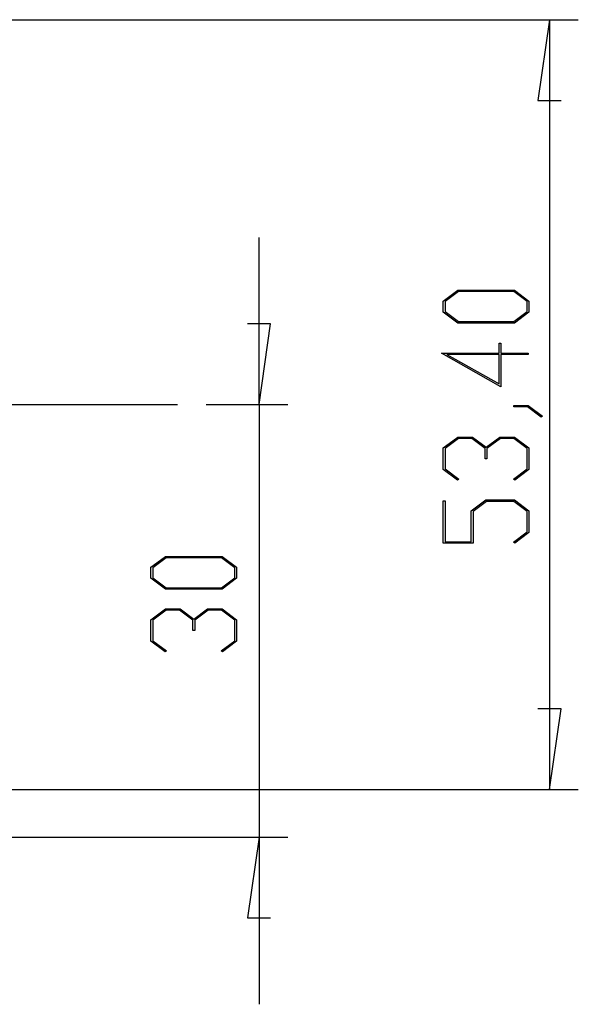
# Model space of a CAD drawing. Units: millimetres. Extents: x 0 to 841, y 0 to 594.
# Drawn here: x 167 to 187, y 494 to 528 of the extents above; entities that cross this region are included whole.
import ezdxf

# ---------------------------------------------------------------- set-up
doc = ezdxf.new("R2010")
doc.units = ezdxf.units.MM
doc.layers.add('LAYER_1', color=179, linetype='Continuous')

msp = doc.modelspace()

# ---------------------------------------------------------------- linework, layer by layer
at = {"layer": 'LAYER_1'}
for p, q in [((165.106, 528.167), (186.832, 528.167)), ((185.832, 528.167), (185.432, 525.367)), ((185.832, 528.167), (185.832, 501.467)), ((185.432, 525.367), (186.232, 525.367)), ((175.755, 514.817), (175.755, 520.617)), ((182.144, 518.407), (182.649, 518.786)), ((182.649, 518.786), (184.612, 518.786)), ((184.612, 518.786), (185.116, 518.407)), ((182.144, 518.025), (182.144, 518.407)), ((182.674, 518.737), (182.209, 518.389)), ((184.589, 518.737), (182.674, 518.737)), ((185.053, 518.389), (184.589, 518.737)), ((185.116, 518.407), (185.116, 518.025)), ((182.209, 518.389), (182.209, 518.043)), ((185.053, 518.043), (185.053, 518.389)), ((182.649, 517.646), (182.144, 518.025)), ((182.209, 518.043), (182.674, 517.695)), ((184.589, 517.695), (185.053, 518.043)), ((185.116, 518.025), (184.612, 517.646)), ((176.155, 517.617), (175.355, 517.617)), ((175.755, 514.817), (176.155, 517.617)), ((184.612, 517.646), (182.649, 517.646)), ((182.674, 517.695), (184.589, 517.695)), ((184.084, 516.603), (184.084, 516.942)), ((184.084, 516.942), (184.147, 516.942)), ((184.147, 516.942), (184.147, 516.603)), ((184.147, 515.438), (182.08, 516.603)), ((182.08, 516.603), (184.084, 516.603)), ((184.084, 516.554), (182.274, 516.554)), ((182.274, 516.554), (184.084, 515.536)), ((184.084, 515.536), (184.084, 516.554)), ((184.147, 516.603), (185.086, 516.603)), ((185.086, 516.554), (184.147, 516.554)), ((184.147, 516.554), (184.147, 515.438)), ((185.086, 516.603), (185.086, 516.554)), ((145.625, 514.817), (172.92, 514.817)), ((173.92, 514.817), (176.755, 514.817)), ((175.755, 514.817), (175.755, 499.817)), ((184.6, 514.736), (184.6, 514.783)), ((184.6, 514.783), (185.096, 514.783)), ((185.072, 514.736), (184.6, 514.736)), ((185.544, 514.378), (185.072, 514.736)), ((185.096, 514.783), (185.593, 514.414)), ((185.593, 514.414), (185.544, 514.378)), ((182.144, 513.314), (182.649, 513.692)), ((182.673, 513.644), (182.207, 513.294)), ((182.649, 513.692), (183.158, 513.692)), ((183.133, 513.644), (182.673, 513.644)), ((183.598, 513.294), (183.133, 513.644)), ((183.158, 513.692), (183.63, 513.337)), ((183.63, 513.337), (184.103, 513.692)), ((184.127, 513.644), (183.663, 513.294)), ((184.103, 513.692), (184.612, 513.692)), ((184.589, 513.644), (184.127, 513.644)), ((185.052, 513.294), (184.589, 513.644)), ((184.612, 513.692), (185.116, 513.314)), ((182.144, 512.568), (182.144, 513.314)), ((182.207, 513.294), (182.207, 512.586)), ((183.598, 512.941), (183.598, 513.294)), ((183.663, 513.294), (183.663, 512.941)), ((185.052, 512.586), (185.052, 513.294)), ((185.116, 513.314), (185.116, 512.568)), ((183.663, 512.941), (183.598, 512.941)), ((182.637, 512.195), (182.144, 512.568)), ((182.207, 512.586), (182.685, 512.231)), ((184.577, 512.231), (185.052, 512.586)), ((185.116, 512.568), (184.624, 512.195)), ((182.685, 512.231), (182.637, 512.195)), ((184.624, 512.195), (184.577, 512.231)), ((182.144, 510.007), (182.144, 511.484)), ((182.144, 511.484), (182.207, 511.484)), ((182.207, 511.484), (182.207, 510.055)), ((183.113, 511.131), (183.618, 511.51)), ((183.642, 511.461), (183.178, 511.112)), ((183.618, 511.51), (184.613, 511.51)), ((184.589, 511.461), (183.642, 511.461)), ((185.052, 511.112), (184.589, 511.461)), ((184.613, 511.51), (185.116, 511.131)), ((183.113, 510.055), (183.113, 511.131)), ((183.178, 511.112), (183.178, 510.007)), ((185.052, 510.403), (185.052, 511.112)), ((185.116, 511.131), (185.116, 510.385)), ((184.577, 510.048), (185.052, 510.403)), ((185.116, 510.385), (184.624, 510.013)), ((183.178, 510.007), (182.144, 510.007)), ((182.207, 510.055), (183.113, 510.055)), ((184.624, 510.013), (184.577, 510.048)), ((172.004, 509.175), (172.509, 509.553)), ((172.509, 509.553), (174.472, 509.553)), ((174.472, 509.553), (174.975, 509.175)), ((172.534, 509.505), (172.068, 509.157)), ((174.449, 509.505), (172.534, 509.505)), ((174.912, 509.157), (174.449, 509.505)), ((172.004, 508.793), (172.004, 509.175)), ((172.068, 509.157), (172.068, 508.811)), ((174.912, 508.811), (174.912, 509.157)), ((174.975, 509.175), (174.975, 508.793)), ((172.509, 508.414), (172.004, 508.793)), ((172.068, 508.811), (172.534, 508.463)), ((174.449, 508.463), (174.912, 508.811)), ((174.975, 508.793), (174.472, 508.414)), ((174.472, 508.414), (172.509, 508.414)), ((172.534, 508.463), (174.449, 508.463)), ((172.004, 507.356), (172.509, 507.735)), ((172.532, 507.686), (172.067, 507.337)), ((172.509, 507.735), (173.018, 507.735)), ((172.992, 507.686), (172.532, 507.686)), ((173.458, 507.337), (172.992, 507.686)), ((173.018, 507.735), (173.489, 507.38)), ((173.489, 507.38), (173.963, 507.735)), ((173.987, 507.686), (173.523, 507.337)), ((173.963, 507.735), (174.472, 507.735)), ((174.448, 507.686), (173.987, 507.686)), ((174.912, 507.337), (174.448, 507.686)), ((174.472, 507.735), (174.975, 507.356)), ((172.004, 506.61), (172.004, 507.356)), ((172.067, 507.337), (172.067, 506.628)), ((173.458, 506.983), (173.458, 507.337)), ((173.523, 507.337), (173.523, 506.983)), ((174.912, 506.628), (174.912, 507.337)), ((174.975, 507.356), (174.975, 506.61)), ((173.523, 506.983), (173.458, 506.983)), ((172.497, 506.237), (172.004, 506.61)), ((172.067, 506.628), (172.544, 506.273)), ((174.436, 506.273), (174.912, 506.628)), ((174.975, 506.61), (174.484, 506.237)), ((172.544, 506.273), (172.497, 506.237)), ((174.484, 506.237), (174.436, 506.273)), ((186.232, 504.267), (185.432, 504.267)), ((185.832, 501.467), (186.232, 504.267)), ((165.106, 501.467), (186.832, 501.467)), ((164.149, 499.817), (176.755, 499.817)), ((175.755, 499.817), (175.355, 497.017)), ((175.755, 499.817), (175.755, 494.017)), ((175.355, 497.017), (176.155, 497.017))]:
    msp.add_line(p, q, dxfattribs=at)

doc.saveas('drawing.dxf')
